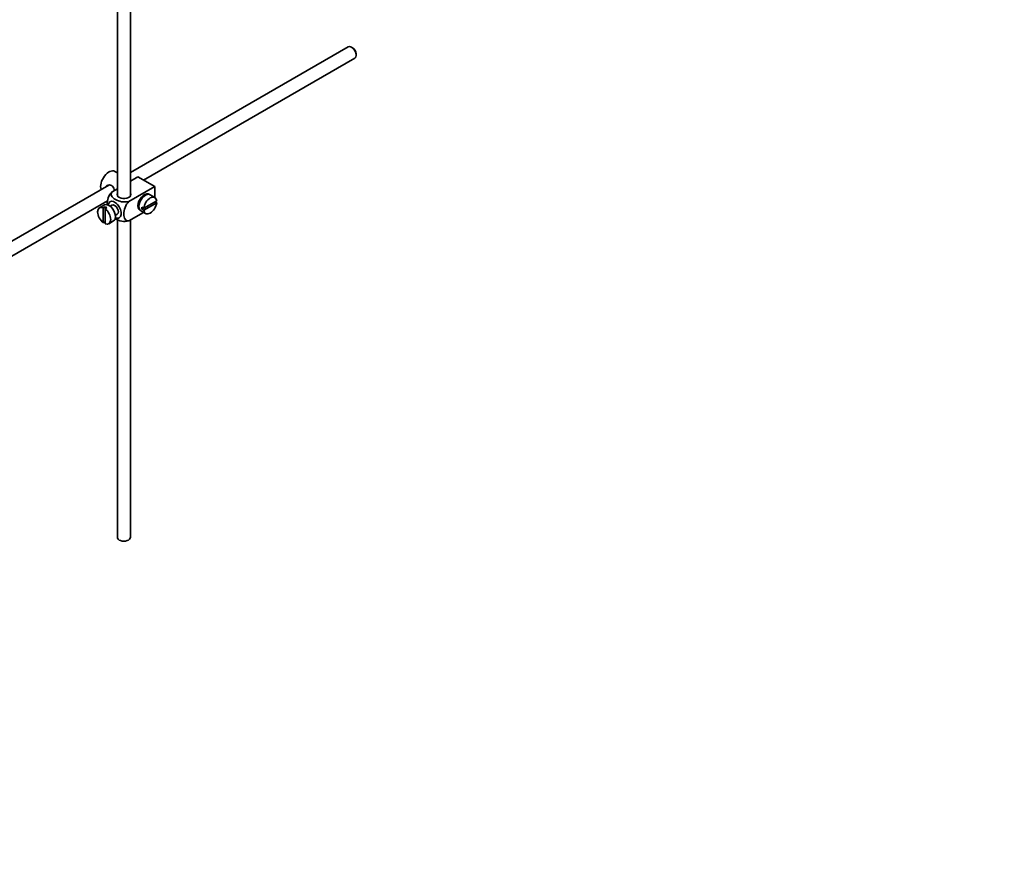
# Model space of a CAD drawing. Units: millimetres. Extents: x 0 to 1604, y 0 to 2172.
# Drawn here: x 373 to 746, y 0 to 323 of the extents above; entities that cross this region are included whole.
import ezdxf
from ezdxf import colors
from ezdxf.entities.mleader import LeaderData, LeaderLine
from ezdxf.math import Vec2, Vec3

# ---------------------------------------------------------------- set-up
doc = ezdxf.new("R2010")
doc.units = ezdxf.units.MM
doc.layers.add('DV7_Défaut', color=7, linetype='Continuous')
doc.layers.add('Défaut', color=7, linetype='Continuous')

# ---------------------------------------------------------------- blocks, each defined once
blk = doc.blocks.new('_DOT')
at = {"color": 0}
blk.add_line((0, 0), (-1, 0), dxfattribs=at)
at = {"color": 0, "const_width": 0.333}
blk.add_lwpolyline([(-0.1665, 0, 1), (0.1665, 0, 1)], format="xyb", close=True, dxfattribs=at)
blk = doc.blocks.new('SE6')
at = {"layer": 'DV7_Défaut', "color": 7, "linetype": 'Continuous', "lineweight": 35}
for p, q in [((410.14, 355.63), (410.14, 256.31)), ((415.14, 256.31), (415.14, 352.74)), ((497.59, 312.74), (415.14, 265.14)), ((499.26, 312.37), (498.84, 312.61)), ((500.6, 309.55), (500.6, 310.04)), ((420.09, 262.22), (500.09, 308.41)), ((410.14, 265), (409.23, 265.52)), ((417.94, 263.46), (415.14, 261.84)), ((415.37, 261.98), (415.14, 262.11)), ((417.94, 263.46), (424.31, 259.79)), ((406.87, 260.36), (307.4, 202.94)), ((410.14, 258.96), (408.14, 257.8)), ((424.31, 259.79), (414.5, 254.13)), ((424.31, 259.79), (424.31, 255.66)), ((309.93, 198.62), (406.43, 254.34)), ((420.34, 256.22), (419.98, 256.43)), ((425.06, 254.42), (420.16, 251.6)), ((424.36, 255.63), (422.52, 256.69)), ((425.06, 253.61), (424.35, 254.02)), ((405.23, 252.82), (403.4, 251.75)), ((405.5, 252.16), (404.79, 251.76)), ((404.79, 251.76), (404.79, 246.1)), ((405.5, 252.16), (405.5, 251.35)), ((405.5, 251.35), (406.21, 251.76)), ((405.5, 245.69), (405.5, 251.35)), ((408.11, 252.74), (407.42, 252.35)), ((420.1, 250.01), (414.5, 246.78)), ((417.98, 252.96), (418.34, 252.76)), ((419.02, 250.63), (420.86, 249.57)), ((420.16, 251.6), (419.45, 252)), ((420.16, 251.6), (419.45, 251.19)), ((419.45, 251.19), (420.16, 250.78)), ((420.16, 250.78), (425.06, 253.61)), ((404.79, 246.1), (405.5, 246.51)), ((406.9, 245.69), (408.73, 246.75)), ((409.42, 248.88), (410.11, 249.28)), ((410.14, 247.25), (410.14, 126.9)), ((415.14, 126.9), (415.14, 247.15))]:
    blk.add_line(p, q, dxfattribs=at)
for centre, major_axis, start_param, end_param in [((498.84, 310.57), (-1.25, 2.17), 3.141593, 6.283185), ((499.26, 310.82), (0.95, -1.65), 0.785398, 2.356194), ((406.98, 261.62), (2.25, 3.9), 0, 2.687668), ((409.11, 251.01), (1.75, -3.03), 0, 3.79273), ((412.64, 256.73), (-2.6, 0), 6.004938, 6.283185), ((412.64, 256.73), (-2.6, 0), 0, 3.419839), ((420.42, 253.87), (-1.75, -3.03), 3.040405, 6.283185), ((420.77, 253.66), (1.75, 3.03), 0, 3.141593), ((422.61, 252.6), (-1.75, -3.03), 2.499542, 5.35444), ((419.36, 254.48), (1.25, 2.17), 0, 0.141897), ((419.36, 254.48), (1.25, 2.17), 6.141288, 6.283185), ((419.36, 254.48), (1.7, 2.94), -0.389872, -0.267297), ((405.15, 248.72), (1.75, -3.03), 2.499542, 5.35444), ((406.98, 249.78), (1.75, -3.03), 0, 3.141593), ((405.85, 249.13), (-1.75, 3.03), 5.35444, 5.641135), ((405.15, 248.72), (-1.75, 3.03), 2.499542, 5.35444), ((409.11, 251.01), (-1, 1.73), 3.141593, 6.283185), ((419.36, 254.48), (1.25, 2.17), 2.999696, 3.28349), ((419.36, 254.48), (1.7, 2.94), 3.408889, 3.531465), ((420.42, 253.87), (-1.75, -3.03), 0, 0.101188), ((421.9, 253.01), (-1.75, -3.03), 5.35444, 5.641135), ((422.61, 252.6), (1.75, 3.03), 2.499542, 5.35444), ((409.11, 251.01), (1.75, -3.03), 5.632048, 6.283185), ((412.64, 126.9), (-2.5, 0), 0, 3.141593)]:
    blk.add_ellipse(centre, major_axis=major_axis, ratio=0.57735, start_param=start_param, end_param=end_param, dxfattribs=at)
for points, knots in [([(409, 258.3), (408.98, 258.42), (408.95, 258.54), (408.73, 259.31), (408.42, 259.92), (407.43, 260.49), (406.8, 260.44), (406.18, 260.08), (406.06, 259.99), (405.95, 259.88)], [0, 0, 0, 0, 0.071898, 0.071898, 0.478839, 0.478839, 0.88578, 0.88578, 1, 1, 1, 1]), ([(408.14, 257.8), (407.51, 257.19), (407, 256.33), (406.39, 254.63), (406.27, 253.79), (406.27, 252.98), (406.27, 252.93), (406.27, 252.87)], [0, 0, 0, 0, 0.48304, 0.48304, 0.966079, 0.966079, 1, 1, 1, 1]), ([(414.5, 254.13), (413.66, 253.89), (412.66, 253.88), (410.89, 254.2), (410.1, 254.51), (408.78, 255.27), (408.25, 255.72), (407.71, 256.74), (407.73, 257.32), (408.14, 257.8)], [0, 0, 0, 0, 0.25, 0.25, 0.5, 0.5, 0.75, 0.75, 1, 1, 1, 1]), ([(414.5, 246.78), (413.88, 246.66), (413.37, 246.93), (412.75, 247.93), (412.63, 248.62), (412.63, 250.14), (412.76, 250.98), (413.37, 252.67), (413.88, 253.53), (414.5, 254.13)], [0, 0, 0, 0, 0.25, 0.25, 0.5, 0.5, 0.75, 0.75, 1, 1, 1, 1]), ([(409.29, 247.63), (409.34, 247.6), (409.4, 247.56), (410.12, 247.15), (410.9, 246.84), (412.67, 246.53), (413.68, 246.54), (414.5, 246.78)], [0, 0, 0, 0, 0.042593, 0.042593, 0.521297, 0.521297, 1, 1, 1, 1])]:
    blk.add_open_spline(points, degree=3, knots=knots, dxfattribs=at)

msp = doc.modelspace()

# ---------------------------------------------------------------- block references
at = {"layer": 'Défaut'}
msp.add_blockref('SE6', (0, 0), dxfattribs=at)

# ---------------------------------------------------------------- leaders
at = {"layer": 'Défaut', "color": 7, "linetype": 'Continuous', "lineweight": 18}
ml = msp.add_multileader_mtext('Standard', dxfattribs=at)
ml.set_content('{\\pxsm0.9;\\fSolid Edge ISO|b1||i0||c0|p34;\\W1.;19/12/2016\\P}', color=256)
ml.set_leader_properties()
ml.set_arrow_properties(name='DOT')
ml.build(insert=Vec2(0, 0))
ml.multileader.update_dxf_attribs({"leader_type": 0, "dogleg_length": 0, "arrow_head_size": 12})
ctx = ml.context
ctx.base_point, ctx.char_height, ctx.arrow_head_size, ctx.landing_gap_size = Vec3(1225.97, 2164.68), 12, 12, 4.2
notes = []
notes.append((ctx, [(0, (0, 0, 0), (0, 0), (1, 0), 1, [])]))
ctx.mtext.insert = Vec3(1227.97, 2170.8)
ml = msp.add_multileader_mtext('Standard', dxfattribs=at)
ml.set_content('{\\pxsm0.9;\\fArial|b1||i0||c0|p34;\\W1.;151\\P}', color=256)
ml.set_leader_properties()
ml.set_arrow_properties(name='DOT')
ml.build(insert=Vec2(0, 0))
ml.multileader.update_dxf_attribs({"leader_type": 0, "dogleg_length": 0, "arrow_head_size": 12})
ctx = ml.context
ctx.base_point, ctx.char_height, ctx.arrow_head_size, ctx.landing_gap_size = Vec3(506.85, 2164.51), 12, 12, 4.2
notes.append((ctx, [(0, (0, 0, 0), (0, 0), (1, 0), 1, [])]))
ctx.mtext.insert = Vec3(508.85, 2170.61)
for ctx, leaders in notes:
    for number, flags, end, landing, length, lines in leaders:
        leader = LeaderData()
        leader.index, (leader.has_last_leader_line, leader.has_dogleg_vector, leader.attachment_direction) = number, flags
        leader.last_leader_point, leader.dogleg_vector, leader.dogleg_length = Vec3(end), Vec3(landing), length
        for number, points, colour, breaks in lines:
            line = LeaderLine()
            line.index, line.vertices, line.color, line.breaks = number, Vec3.list(points), colors.encode_raw_color(colour), breaks
            leader.lines.append(line)
        ctx.leaders.append(leader)

doc.saveas('drawing.dxf')
